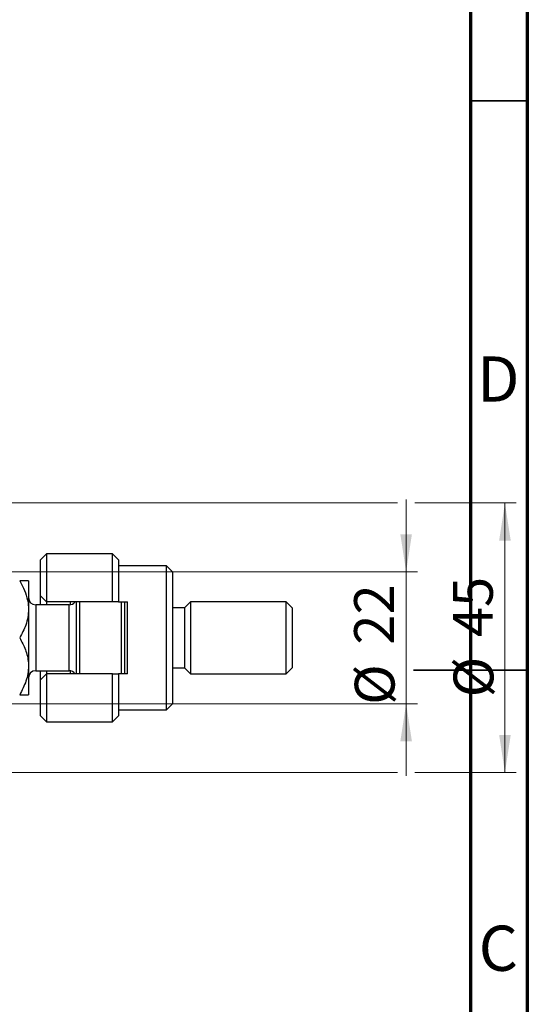
# Model space of a CAD drawing. Units: millimetres. Extents: x 15 to 415, y 5 to 292.
# Drawn here: x 370 to 415, y 119 to 206 of the extents above; entities that cross this region are included whole.
import ezdxf

# ---------------------------------------------------------------- set-up
doc = ezdxf.new("R2010")
doc.units = ezdxf.units.MM
doc.styles.add('SLDTEXTSTYLE0', font='TXT', dxfattribs={"width": 0.75})
doc.dimstyles.new('SLDDIMSTYLE1', dxfattribs={"dimtxt": 3.5, "dimasz": 3.302, "dimexe": 0, "dimexo": 0.0625, "dimgap": 0.875, "dimtad": 1, "dimdec": 0, "dimlfac": 1.9, "dimrnd": 1e-09, "dimzin": 12, "dimdsep": 46, "dimtxsty": 'SLDTEXTSTYLE0', "dimsah": 1, "dimcen": 0.09, "dimadec": 0, "dimazin": 3, "dimtfac": 1, "dimtdec": 0, "dimtmove": 0, "dimatfit": 0, "dimfxl": 1, "dimfrac": 2, "dimtolj": 1, "dimtzin": 12, "dimarcsym": 0})

# ---------------------------------------------------------------- blocks, each defined once
blk = doc.blocks.new('_D_9')
at = {"color": 7, "linetype": 'Continuous', "lineweight": 0}
for p, q in [((404.361, 157.134), (404.361, 163.484)), ((356.677, 157.134), (405.361, 157.134)), ((404.361, 145.555), (404.361, 157.134)), ((356.677, 145.555), (358.336, 145.555)), ((359.86, 145.555), (405.361, 145.555)), ((404.361, 145.555), (404.361, 139.205))]:
    blk.add_line(p, q, dxfattribs=at)
at = {"color": 7, "linetype": 'Continuous', "lineweight": 18}
for points in [[(404.361, 157.134), (404.869, 160.436), (403.853, 160.436)], [(404.361, 145.555), (403.853, 142.253), (404.869, 142.253)]]:
    blk.add_solid(points, dxfattribs=at)
at = {"color": 7, "linetype": 'Continuous', "lineweight": 18, "char_height": 3.5, "attachment_point": 1, "rotation": 90, "style": 'SLDTEXTSTYLE0'}
for s, insert in [('22', (399.796, 150.738)), ('%%c', (399.849, 145.459))]:
    blk.add_mtext(s, dxfattribs=dict(at, insert=insert))
blk = doc.blocks.new('_D_10')
at = {"color": 7, "linetype": 'Continuous', "lineweight": 0}
for p, q in [((354.835, 163.186), (403.599, 163.186)), ((405.123, 163.186), (414.037, 163.186)), ((413.037, 163.186), (413.037, 139.502)), ((354.835, 139.502), (358.336, 139.502)), ((359.86, 139.502), (403.599, 139.502)), ((405.123, 139.502), (414.037, 139.502))]:
    blk.add_line(p, q, dxfattribs=at)
at = {"color": 7, "linetype": 'Continuous', "lineweight": 18}
for points in [[(413.037, 163.186), (412.529, 159.884), (413.545, 159.884)], [(413.037, 139.502), (413.545, 142.804), (412.529, 142.804)]]:
    blk.add_solid(points, dxfattribs=at)
at = {"color": 7, "linetype": 'Continuous', "lineweight": 18, "char_height": 3.5, "attachment_point": 1, "rotation": 90, "style": 'SLDTEXTSTYLE0'}
for s, insert in [('45', (408.472, 151.397)), ('%%c', (408.525, 146.119))]:
    blk.add_mtext(s, dxfattribs=dict(at, insert=insert))

msp = doc.modelspace()

# ---------------------------------------------------------------- linework, layer by layer
at = {"color": 7, "linetype": 'Continuous', "lineweight": 70}
for p, q in [((415, 292), (415, 5)), ((410, 287), (410, 10))]:
    msp.add_line(p, q, dxfattribs=at)
at = {"color": 7, "linetype": 'Continuous', "lineweight": 35}
for p, q in [((410, 198.5), (415, 198.5)), ((415.001, 148.5), (404.999, 148.5)), ((410, 148.5), (415, 148.5))]:
    msp.add_line(p, q, dxfattribs=at)
at = {"color": 7, "linetype": 'Continuous', "lineweight": 25}
for p, q in [((372.7821, 158.7125), (372.2558, 158.1862)), ((378.5716, 158.7125), (372.7821, 158.7125)), ((372.7821, 158.7125), (372.7821, 154.502)), ((379.0979, 158.1862), (378.5716, 158.7125)), ((378.5716, 154.502), (378.5716, 158.7125)), ((372.2558, 155.0283), (372.2558, 158.1862)), ((379.0979, 158.1862), (379.0979, 154.502)), ((383.3084, 157.6599), (379.0979, 157.6599)), ((383.8347, 157.1336), (383.3084, 157.6599)), ((383.3084, 145.0283), (383.3084, 157.6599)), ((383.8347, 157.1336), (383.8347, 145.5546)), ((371.2032, 156.3441), (371.2032, 153.8441)), ((372.2558, 155.0283), (372.7821, 154.502)), ((372.2558, 154.2388), (372.2558, 155.0283)), ((374.7821, 154.2388), (371.8347, 154.2388)), ((378.5716, 154.502), (372.7821, 154.502)), ((372.7821, 154.502), (372.7821, 154.2388)), ((374.8874, 154.2476), (374.8874, 154.502)), ((375.4137, 148.1862), (375.4137, 154.502)), ((375.6768, 154.502), (375.6768, 148.1862)), ((379.0979, 154.502), (378.5716, 154.502)), ((379.0979, 154.502), (379.8874, 154.502)), ((379.3611, 148.1862), (379.3611, 154.502)), ((379.6242, 154.502), (379.6242, 148.1862)), ((379.8874, 148.1862), (379.8874, 154.502)), ((384.8874, 153.9757), (383.8347, 153.9757)), ((385.4137, 154.502), (384.8874, 153.9757)), ((384.8874, 153.9757), (384.8874, 148.7125)), ((393.8347, 154.502), (385.4137, 154.502)), ((385.4137, 154.502), (385.4137, 148.1862)), ((394.3611, 153.9757), (393.8347, 154.502)), ((393.8347, 148.1862), (393.8347, 154.502)), ((394.3611, 153.9757), (394.3611, 148.7125)), ((371.2032, 153.8441), (371.2032, 148.8441)), ((371.2032, 148.8441), (371.2032, 146.3441)), ((371.8347, 148.4493), (374.7821, 148.4493)), ((372.2558, 147.6599), (372.2558, 148.4493)), ((372.7821, 148.1862), (372.2558, 147.6599)), ((372.7821, 148.4493), (372.7821, 148.1862)), ((372.7821, 148.1862), (372.7821, 143.9757)), ((378.5716, 148.1862), (372.7821, 148.1862)), ((374.8874, 148.1862), (374.8874, 148.4405)), ((378.5716, 143.9757), (378.5716, 148.1862)), ((378.5716, 148.1862), (379.0979, 148.1862)), ((379.0979, 148.1862), (379.0979, 144.502)), ((379.8874, 148.1862), (379.0979, 148.1862)), ((383.8347, 148.7125), (384.8874, 148.7125)), ((384.8874, 148.7125), (385.4137, 148.1862)), ((385.4137, 148.1862), (393.8347, 148.1862)), ((393.8347, 148.1862), (394.3611, 148.7125)), ((372.2558, 144.502), (372.2558, 147.6599)), ((383.3084, 145.0283), (383.8347, 145.5546)), ((372.2558, 144.502), (372.7821, 143.9757)), ((378.5716, 143.9757), (379.0979, 144.502)), ((379.0979, 145.0283), (383.3084, 145.0283)), ((372.7821, 143.9757), (378.5716, 143.9757))]:
    msp.add_line(p, q, dxfattribs=at)
at = {"color": 8, "linetype": 'Continuous', "lineweight": 25}
for p, q in [((371.8347, 154.2388), (371.8347, 148.4493)), ((374.7821, 148.4493), (374.7821, 154.2388))]:
    msp.add_line(p, q, dxfattribs=at)
at = {"color": 7, "linetype": 'Continuous', "lineweight": 25}
for centre, start, end in [((371.8347, 154.8704), 180, 270), ((374.7821, 154.8704), 270, 324.314665), ((371.8347, 147.8178), 90, 180), ((374.7821, 147.8178), 35.685335, 90)]:
    msp.add_arc(centre, 0.6316, start, end, dxfattribs=at)
for points, knots in [([(370.4297, 156.3441), (370.5132, 156.1935), (370.7404, 155.7837), (371.0307, 155.0762), (371.1873, 154.3811), (371.1996, 153.9654), (371.2032, 153.8441)], [0, 0, 0, 0, 0.1919465, 0.5223419, 0.8605928, 1, 1, 1, 1]), ([(371.2032, 156.3441), (371.1918, 156.3441), (371.1689, 156.3441), (370.9457, 156.3441), (370.6349, 156.3441), (370.4297, 156.3441)], [0, 0, 0, 0, 0.2497061, 0.5046231, 1, 1, 1, 1]), ([(371.2032, 153.8441), (371.1903, 153.6132), (371.1644, 153.1461), (370.928, 152.2948), (370.6223, 151.7117), (370.4297, 151.3441)], [0, 0, 0, 0, 0.2653037, 0.5367953, 1, 1, 1, 1]), ([(370.4297, 151.3441), (370.6103, 151.0018), (370.9779, 150.3055), (371.1872, 149.4422), (371.2004, 148.9488), (371.2032, 148.8441)], [0, 0, 0, 0, 0.4323851, 0.8795539, 1, 1, 1, 1]), ([(371.2032, 148.8441), (371.1918, 148.6268), (371.1689, 148.1877), (370.9457, 147.3343), (370.6349, 146.7379), (370.4297, 146.3441)], [0, 0, 0, 0, 0.2497061, 0.5046231, 1, 1, 1, 1]), ([(370.4297, 146.3441), (370.6103, 146.3441), (370.9779, 146.3441), (371.1872, 146.3441), (371.2004, 146.3441), (371.2032, 146.3441)], [0, 0, 0, 0, 0.4323851, 0.8795539, 1, 1, 1, 1])]:
    msp.add_open_spline(points, degree=3, knots=knots, dxfattribs=at)

# ---------------------------------------------------------------- texts
at = {"color": 7, "linetype": 'Continuous', "lineweight": 0, "char_height": 3.9688, "attachment_point": 2, "style": 'SLDTEXTSTYLE0'}
for s, insert in [('D', (412.4527, 176.0602)), ('C', (412.4587, 126.0602))]:
    msp.add_mtext(s, dxfattribs=dict(at, insert=insert))

# ---------------------------------------------------------------- dimensions: what is measured, and where the dimension line sits
at = {"color": 7, "linetype": 'Continuous', "lineweight": 18}
for base, p1, p2, picture, middle in [((404.3611, 157.1336), (355.6768, 145.5546), (355.6768, 157.1336), '_D_9', (404.3611, 150.6846)), ((413.0371, 139.502), (353.8347, 163.1862), (353.8347, 139.502), '_D_10', (413.0371, 151.3441))]:
    dim = msp.add_linear_dim(base=base, p1=p1, p2=p2, angle=90, text='%%c<>', dimstyle='SLDDIMSTYLE1', dxfattribs=at)
    dim.commit()
    dim.dimension.update_dxf_attribs({"geometry": picture, "text_midpoint": middle, "dimtype": 160})

doc.saveas('drawing.dxf')
